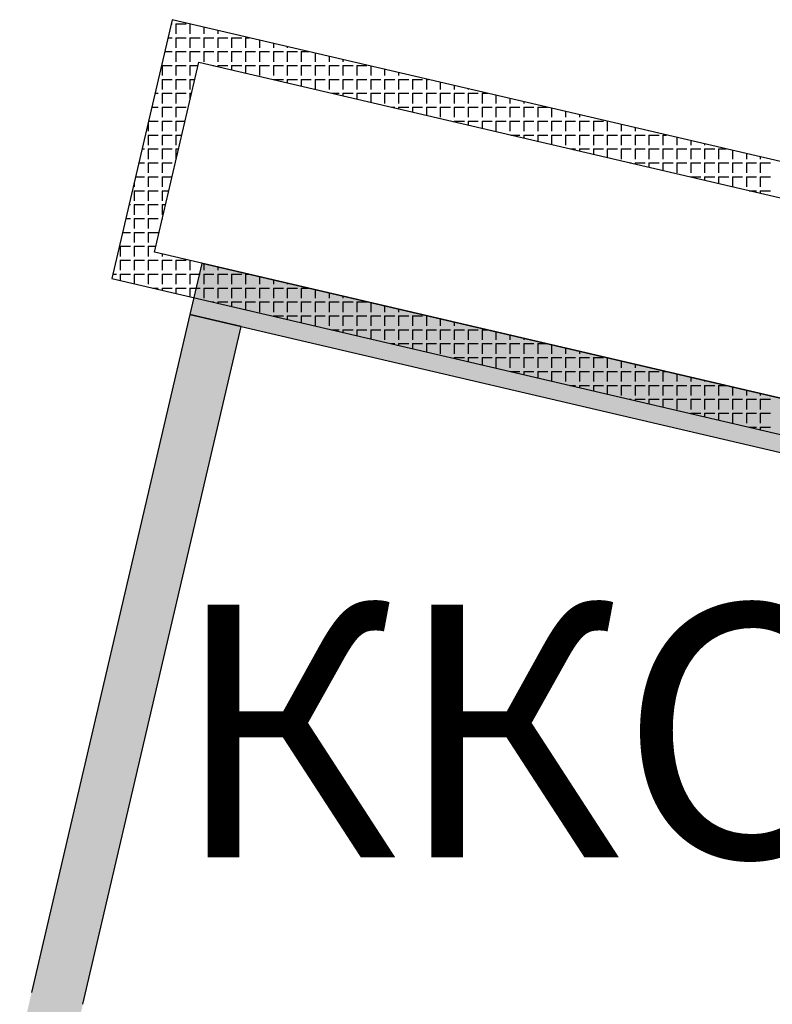
# Model space of a CAD drawing. Units: millimetres. Extents: x 371 to 7955, y -1369 to 402.
# Drawn here: x 6812 to 6820, y -525 to -516 of the extents above; entities that cross this region are included whole.
import ezdxf

# ---------------------------------------------------------------- set-up
doc = ezdxf.new("R2010")
doc.units = ezdxf.units.MM
doc.layers.add('OB_EKT0610', color=7, linetype='Continuous')
doc.layers.add('трасса', color=231, linetype='Continuous', lineweight=40)
doc.styles.add('мое', font='TIMES.TTF', dxfattribs={"height": 5})

msp = doc.modelspace()

# ---------------------------------------------------------------- hatches: boundary and pattern name
at = {"layer": 'OB_EKT0610'}
for points in [[(6830.9691, -522.6243), (6831.0591, -522.1113), (6814.0793, -518.1485), (6813.9612, -518.6549)], [(6813.9612, -518.6549), (6812.2793, -525.8613), (6812.7857, -525.9795), (6814.4676, -518.7731)]]:
    msp.add_hatch(color=20, dxfattribs=at).paths.add_polyline_path(points, flags=0)

# ---------------------------------------------------------------- linework, layer by layer
at = {"layer": 'OB_EKT0610', "color": 1, "linetype": 'Continuous'}
for p, q in [((6813.7871, -515.7394), (6813.19, -518.2978)), ((6825.5705, -518.4894), (6813.7871, -515.7394)), ((6813.6104, -518.0365), (6814.0484, -516.1598)), ((6814.0484, -516.1598), (6825.1501, -518.7507)), ((6824.7121, -520.6275), (6813.6104, -518.0365)), ((6813.19, -518.2978), (6824.6325, -520.9683))]:
    msp.add_line(p, q, dxfattribs=at)
at = {"layer": 'OB_EKT0610', "color": 242}
for p, q in [((6813.7777, -515.7796), (6813.7864, -515.7796)), ((6813.8239, -515.7796), (6813.9239, -515.7796)), ((6813.8239, -515.7796), (6813.8239, -515.7985)), ((6813.9614, -515.78), (6813.9614, -515.8796)), ((6813.8239, -515.7985), (6813.8239, -515.8796)), ((6814.0989, -515.8121), (6814.0989, -515.8796)), ((6814.2364, -515.8442), (6814.2364, -515.8796)), ((6814.3739, -515.8763), (6814.3739, -515.8796)), ((6813.7456, -515.9171), (6813.7864, -515.9171)), ((6813.8239, -515.9171), (6813.8976, -515.9171)), ((6813.8239, -515.9171), (6813.8239, -516.0171)), ((6813.8976, -515.9171), (6813.9239, -515.9171)), ((6813.9614, -515.9171), (6814.0614, -515.9171)), ((6813.9614, -515.9171), (6813.9614, -516.0171)), ((6814.0989, -515.9171), (6814.1989, -515.9171)), ((6814.0989, -515.9171), (6814.0989, -516.0171)), ((6814.2364, -515.9171), (6814.3364, -515.9171)), ((6814.2364, -515.9171), (6814.2364, -516.0171)), ((6814.3739, -515.9171), (6814.4739, -515.9171)), ((6814.3739, -515.9171), (6814.3739, -516.0171)), ((6814.5114, -515.9171), (6814.5484, -515.9171)), ((6814.5114, -515.9171), (6814.5114, -516.0171)), ((6814.6489, -515.9405), (6814.6489, -516.0171)), ((6814.7864, -515.9726), (6814.7864, -516.0171)), ((6813.7136, -516.0546), (6813.7864, -516.0546)), ((6813.8239, -516.0546), (6813.9239, -516.0546)), ((6813.8239, -516.0546), (6813.8239, -516.1546)), ((6813.9614, -516.0546), (6813.983, -516.0546)), ((6813.9614, -516.0546), (6813.9614, -516.1546)), ((6813.983, -516.0546), (6814.0614, -516.0546)), ((6814.0989, -516.0546), (6814.1989, -516.0546)), ((6814.0989, -516.0546), (6814.0989, -516.1546)), ((6814.2364, -516.0546), (6814.3364, -516.0546)), ((6814.2364, -516.0546), (6814.2364, -516.1546)), ((6814.3739, -516.0546), (6814.4739, -516.0546)), ((6814.3739, -516.0546), (6814.3739, -516.1546)), ((6814.5114, -516.0546), (6814.6114, -516.0546)), ((6814.5114, -516.0546), (6814.5114, -516.1546)), ((6814.6489, -516.0546), (6814.7489, -516.0546)), ((6814.6489, -516.0546), (6814.6489, -516.1546)), ((6814.7864, -516.0546), (6814.8864, -516.0546)), ((6814.7864, -516.0546), (6814.7864, -516.1546)), ((6814.9239, -516.0047), (6814.9239, -516.0171)), ((6814.9239, -516.0546), (6815.0239, -516.0546)), ((6814.9239, -516.0546), (6814.9239, -516.1546)), ((6815.0614, -516.0546), (6815.1376, -516.0546)), ((6815.0614, -516.0546), (6815.0614, -516.1546)), ((6815.1989, -516.0689), (6815.1989, -516.1546)), ((6815.3364, -516.1009), (6815.3364, -516.1546)), ((6815.4739, -516.133), (6815.4739, -516.1546)), ((6813.6864, -516.1921), (6813.7864, -516.1921)), ((6813.6864, -516.1921), (6813.6864, -516.2921)), ((6813.8239, -516.1921), (6813.9239, -516.1921)), ((6813.8239, -516.1921), (6813.8239, -516.2921)), ((6813.9614, -516.1921), (6814.0409, -516.1921)), ((6813.9614, -516.1921), (6813.9614, -516.2921)), ((6814.1868, -516.1921), (6814.1989, -516.1921)), ((6814.2364, -516.1921), (6814.3364, -516.1921)), ((6814.2364, -516.1921), (6814.2364, -516.2036)), ((6814.3739, -516.1921), (6814.4739, -516.1921)), ((6814.3739, -516.1921), (6814.3739, -516.2357)), ((6814.5114, -516.1921), (6814.6114, -516.1921)), ((6814.5114, -516.1921), (6814.5114, -516.2678)), ((6814.6489, -516.1921), (6814.7489, -516.1921)), ((6814.6489, -516.1921), (6814.6489, -516.2921)), ((6814.7864, -516.1921), (6814.8864, -516.1921)), ((6814.7864, -516.1921), (6814.7864, -516.2921)), ((6814.9239, -516.1921), (6815.0239, -516.1921)), ((6814.9239, -516.1921), (6814.9239, -516.2921)), ((6815.0614, -516.1921), (6815.1614, -516.1921)), ((6815.0614, -516.1921), (6815.0614, -516.2921)), ((6815.1989, -516.1921), (6815.2989, -516.1921)), ((6815.1989, -516.1921), (6815.1989, -516.2921)), ((6815.3364, -516.1921), (6815.4364, -516.1921)), ((6815.3364, -516.1921), (6815.3364, -516.2921)), ((6815.4739, -516.1921), (6815.5739, -516.1921)), ((6815.4739, -516.1921), (6815.4739, -516.2921)), ((6815.6114, -516.1921), (6815.7114, -516.1921)), ((6815.6114, -516.1921), (6815.6114, -516.2921)), ((6815.7489, -516.1972), (6815.7489, -516.2921)), ((6815.8864, -516.2293), (6815.8864, -516.2921)), ((6816.0239, -516.2614), (6816.0239, -516.2921)), ((6813.6864, -516.3296), (6813.7864, -516.3296)), ((6813.6864, -516.3296), (6813.6864, -516.4296)), ((6813.8239, -516.3296), (6813.9239, -516.3296)), ((6813.8239, -516.3296), (6813.8239, -516.4296)), ((6813.9614, -516.3296), (6814.0088, -516.3296)), ((6813.9614, -516.3296), (6813.9614, -516.4296)), ((6814.7864, -516.3296), (6814.8864, -516.3296)), ((6814.7864, -516.3296), (6814.7864, -516.332)), ((6814.9239, -516.3296), (6815.0239, -516.3296)), ((6814.9239, -516.3296), (6814.9239, -516.3641)), ((6815.0614, -516.3296), (6815.1614, -516.3296)), ((6815.0614, -516.3296), (6815.0614, -516.3962)), ((6815.1989, -516.3296), (6815.2989, -516.3296)), ((6815.1989, -516.3296), (6815.1989, -516.4283)), ((6815.3364, -516.3296), (6815.4364, -516.3296)), ((6815.3364, -516.3296), (6815.3364, -516.4296)), ((6815.4739, -516.3296), (6815.5739, -516.3296)), ((6815.4739, -516.3296), (6815.4739, -516.4296)), ((6815.6114, -516.3296), (6815.7114, -516.3296)), ((6815.6114, -516.3296), (6815.6114, -516.4296)), ((6815.7489, -516.3296), (6815.8489, -516.3296)), ((6815.7489, -516.3296), (6815.7489, -516.4296)), ((6815.8864, -516.3296), (6815.9864, -516.3296)), ((6815.8864, -516.3296), (6815.8864, -516.4296)), ((6816.0239, -516.3296), (6816.1239, -516.3296)), ((6816.0239, -516.3296), (6816.0239, -516.4296)), ((6816.1614, -516.3296), (6816.2614, -516.3296)), ((6816.1614, -516.3296), (6816.1614, -516.4296)), ((6816.2989, -516.3296), (6816.3159, -516.3296)), ((6816.2989, -516.3296), (6816.2989, -516.4296)), ((6816.4364, -516.3577), (6816.4364, -516.4296)), ((6813.6173, -516.4671), (6813.6489, -516.4671)), ((6813.6864, -516.4671), (6813.7864, -516.4671)), ((6813.6864, -516.4671), (6813.6864, -516.5671)), ((6813.8239, -516.4671), (6813.9239, -516.4671)), ((6813.8239, -516.4671), (6813.8239, -516.5671)), ((6813.9614, -516.4671), (6813.9767, -516.4671)), ((6813.9614, -516.4671), (6813.9614, -516.5327)), ((6815.3651, -516.4671), (6815.4364, -516.4671)), ((6815.4739, -516.4671), (6815.5739, -516.4671)), ((6815.4739, -516.4671), (6815.4739, -516.4924)), ((6815.6114, -516.4671), (6815.7114, -516.4671)), ((6815.6114, -516.4671), (6815.6114, -516.5245)), ((6815.7489, -516.4671), (6815.8489, -516.4671)), ((6815.7489, -516.4671), (6815.7489, -516.5566)), ((6815.8864, -516.4671), (6815.9864, -516.4671)), ((6815.8864, -516.4671), (6815.8864, -516.5671)), ((6816.0239, -516.4671), (6816.1239, -516.4671)), ((6816.0239, -516.4671), (6816.0239, -516.5671)), ((6816.1614, -516.4671), (6816.2614, -516.4671)), ((6816.1614, -516.4671), (6816.1614, -516.5671)), ((6816.2989, -516.4671), (6816.3989, -516.4671)), ((6816.2989, -516.4671), (6816.2989, -516.5671)), ((6816.4364, -516.4671), (6816.5364, -516.4671)), ((6816.4364, -516.4671), (6816.4364, -516.5671)), ((6816.5739, -516.3898), (6816.5739, -516.4296)), ((6816.5739, -516.4671), (6816.6739, -516.4671)), ((6816.5739, -516.4671), (6816.5739, -516.5671)), ((6816.7114, -516.4219), (6816.7114, -516.4296)), ((6816.7114, -516.4671), (6816.8114, -516.4671)), ((6816.7114, -516.4671), (6816.7114, -516.5671)), ((6816.8489, -516.4671), (6816.9051, -516.4671)), ((6816.8489, -516.4671), (6816.8489, -516.5671)), ((6816.9864, -516.486), (6816.9864, -516.5671)), ((6817.1239, -516.5181), (6817.1239, -516.5671)), ((6817.2614, -516.5502), (6817.2614, -516.5671)), ((6813.5852, -516.6046), (6813.6489, -516.6046)), ((6813.6864, -516.6046), (6813.7864, -516.6046)), ((6813.6864, -516.6046), (6813.6864, -516.7046)), ((6813.8239, -516.6046), (6813.9239, -516.6046)), ((6813.8239, -516.6046), (6813.8239, -516.7046)), ((6815.9542, -516.6046), (6815.9864, -516.6046)), ((6816.0239, -516.6046), (6816.1239, -516.6046)), ((6816.0239, -516.6046), (6816.0239, -516.6208)), ((6816.1614, -516.6046), (6816.2614, -516.6046)), ((6816.1614, -516.6046), (6816.1614, -516.6529)), ((6816.2989, -516.6046), (6816.3989, -516.6046)), ((6816.2989, -516.6046), (6816.2989, -516.685)), ((6816.4364, -516.6046), (6816.5364, -516.6046)), ((6816.4364, -516.6046), (6816.4364, -516.7046)), ((6816.5739, -516.6046), (6816.6739, -516.6046)), ((6816.5739, -516.6046), (6816.5739, -516.7046)), ((6816.7114, -516.6046), (6816.8114, -516.6046)), ((6816.7114, -516.6046), (6816.7114, -516.7046)), ((6816.8489, -516.6046), (6816.9489, -516.6046)), ((6816.8489, -516.6046), (6816.8489, -516.7046)), ((6816.9864, -516.6046), (6817.0864, -516.6046)), ((6816.9864, -516.6046), (6816.9864, -516.7046)), ((6817.1239, -516.6046), (6817.2239, -516.6046)), ((6817.1239, -516.6046), (6817.1239, -516.7046)), ((6817.2614, -516.6046), (6817.3614, -516.6046)), ((6817.2614, -516.6046), (6817.2614, -516.7046)), ((6817.3989, -516.6046), (6817.4942, -516.6046)), ((6817.3989, -516.6046), (6817.3989, -516.7046)), ((6817.5364, -516.6144), (6817.5364, -516.7046)), ((6817.6739, -516.6465), (6817.6739, -516.7046)), ((6813.5489, -516.7602), (6813.5489, -516.8421)), ((6813.5531, -516.7421), (6813.6489, -516.7421)), ((6813.6864, -516.7421), (6813.7864, -516.7421)), ((6813.6864, -516.7421), (6813.6864, -516.8421)), ((6813.8239, -516.7421), (6813.9125, -516.7421)), ((6813.8239, -516.7421), (6813.8239, -516.8421)), ((6816.5739, -516.7421), (6816.6739, -516.7421)), ((6816.5739, -516.7421), (6816.5739, -516.7492)), ((6816.7114, -516.7421), (6816.8114, -516.7421)), ((6816.7114, -516.7421), (6816.7114, -516.7813)), ((6816.8489, -516.7421), (6816.9489, -516.7421)), ((6816.8489, -516.7421), (6816.8489, -516.8133)), ((6816.9864, -516.7421), (6817.0864, -516.7421)), ((6816.9864, -516.7421), (6816.9864, -516.8421)), ((6817.1239, -516.7421), (6817.2239, -516.7421)), ((6817.1239, -516.7421), (6817.1239, -516.8421)), ((6817.2614, -516.7421), (6817.3614, -516.7421)), ((6817.2614, -516.7421), (6817.2614, -516.8421)), ((6817.3989, -516.7421), (6817.4989, -516.7421)), ((6817.3989, -516.7421), (6817.3989, -516.8421)), ((6817.5364, -516.7421), (6817.6364, -516.7421)), ((6817.5364, -516.7421), (6817.5364, -516.8421)), ((6817.6739, -516.7421), (6817.7739, -516.7421)), ((6817.6739, -516.7421), (6817.6739, -516.8421)), ((6817.8114, -516.6786), (6817.8114, -516.7046)), ((6817.8114, -516.7421), (6817.9114, -516.7421)), ((6817.8114, -516.7421), (6817.8114, -516.8421)), ((6817.9489, -516.7421), (6818.0489, -516.7421)), ((6817.9489, -516.7421), (6817.9489, -516.8421)), ((6818.0864, -516.7428), (6818.0864, -516.8421)), ((6818.2239, -516.7748), (6818.2239, -516.8421)), ((6818.3614, -516.8069), (6818.3614, -516.8421)), ((6818.4989, -516.839), (6818.4989, -516.8421)), ((6813.5489, -516.8796), (6813.6489, -516.8796)), ((6813.5489, -516.8796), (6813.5489, -516.9796)), ((6813.6864, -516.8796), (6813.7864, -516.8796)), ((6813.6864, -516.8796), (6813.6864, -516.9796)), ((6813.8239, -516.8796), (6813.8804, -516.8796)), ((6813.8239, -516.8796), (6813.8239, -516.9796)), ((6817.1326, -516.8796), (6817.2239, -516.8796)), ((6817.2614, -516.8796), (6817.3614, -516.8796)), ((6817.2614, -516.8796), (6817.2614, -516.9096)), ((6817.3989, -516.8796), (6817.4989, -516.8796)), ((6817.3989, -516.8796), (6817.3989, -516.9417)), ((6817.5364, -516.8796), (6817.6364, -516.8796)), ((6817.5364, -516.8796), (6817.5364, -516.9738)), ((6817.6739, -516.8796), (6817.7739, -516.8796)), ((6817.6739, -516.8796), (6817.6739, -516.9796)), ((6817.8114, -516.8796), (6817.9114, -516.8796)), ((6817.8114, -516.8796), (6817.8114, -516.9796)), ((6817.9489, -516.8796), (6818.0489, -516.8796)), ((6817.9489, -516.8796), (6817.9489, -516.9796)), ((6818.0864, -516.8796), (6818.1864, -516.8796)), ((6818.0864, -516.8796), (6818.0864, -516.9796)), ((6818.2239, -516.8796), (6818.3239, -516.8796)), ((6818.2239, -516.8796), (6818.2239, -516.9796)), ((6818.3614, -516.8796), (6818.4614, -516.8796)), ((6818.3614, -516.8796), (6818.3614, -516.9796)), ((6818.4989, -516.8796), (6818.5989, -516.8796)), ((6818.4989, -516.8796), (6818.4989, -516.9796)), ((6818.6364, -516.8796), (6818.6725, -516.8796)), ((6818.6364, -516.8796), (6818.6364, -516.9796)), ((6818.7739, -516.9032), (6818.7739, -516.9796)), ((6818.9114, -516.9353), (6818.9114, -516.9796)), ((6813.4889, -517.0171), (6813.5114, -517.0171)), ((6813.5489, -517.0171), (6813.6489, -517.0171)), ((6813.5489, -517.0171), (6813.5489, -517.1171)), ((6813.6864, -517.0171), (6813.7864, -517.0171)), ((6813.6864, -517.0171), (6813.6864, -517.1171)), ((6813.8239, -517.0171), (6813.8483, -517.0171)), ((6813.8239, -517.0171), (6813.8239, -517.1171)), ((6817.7217, -517.0171), (6817.7739, -517.0171)), ((6817.8114, -517.0171), (6817.9114, -517.0171)), ((6817.8114, -517.0171), (6817.8114, -517.038)), ((6817.9489, -517.0171), (6818.0489, -517.0171)), ((6817.9489, -517.0171), (6817.9489, -517.0701)), ((6818.0864, -517.0171), (6818.1864, -517.0171)), ((6818.0864, -517.0171), (6818.0864, -517.1022)), ((6818.2239, -517.0171), (6818.3239, -517.0171)), ((6818.2239, -517.0171), (6818.2239, -517.1171)), ((6818.3614, -517.0171), (6818.4614, -517.0171)), ((6818.3614, -517.0171), (6818.3614, -517.1171)), ((6818.4989, -517.0171), (6818.5989, -517.0171)), ((6818.4989, -517.0171), (6818.4989, -517.1171)), ((6818.6364, -517.0171), (6818.7364, -517.0171)), ((6818.6364, -517.0171), (6818.6364, -517.1171)), ((6818.7739, -517.0171), (6818.8739, -517.0171)), ((6818.7739, -517.0171), (6818.7739, -517.1171)), ((6818.9114, -517.0171), (6819.0114, -517.0171)), ((6818.9114, -517.0171), (6818.9114, -517.1171)), ((6819.0489, -516.9674), (6819.0489, -516.9796)), ((6819.0489, -517.0171), (6819.1489, -517.0171)), ((6819.0489, -517.0171), (6819.0489, -517.1171)), ((6819.1864, -517.0171), (6819.2617, -517.0171)), ((6819.1864, -517.0171), (6819.1864, -517.1171)), ((6819.3239, -517.0316), (6819.3239, -517.1171)), ((6819.4614, -517.0637), (6819.4614, -517.1171)), ((6819.5989, -517.0957), (6819.5989, -517.1171)), ((6813.4568, -517.1546), (6813.5114, -517.1546)), ((6813.5489, -517.1546), (6813.6489, -517.1546)), ((6813.5489, -517.1546), (6813.5489, -517.2546)), ((6813.6864, -517.1546), (6813.7864, -517.1546)), ((6813.6864, -517.1546), (6813.6864, -517.2546)), ((6818.3109, -517.1546), (6818.3239, -517.1546)), ((6818.3614, -517.1546), (6818.4614, -517.1546)), ((6818.3614, -517.1546), (6818.3614, -517.1663)), ((6818.4989, -517.1546), (6818.5989, -517.1546)), ((6818.4989, -517.1546), (6818.4989, -517.1984)), ((6818.6364, -517.1546), (6818.7364, -517.1546)), ((6818.6364, -517.1546), (6818.6364, -517.2305)), ((6818.7739, -517.1546), (6818.8739, -517.1546)), ((6818.7739, -517.1546), (6818.7739, -517.2546)), ((6818.9114, -517.1546), (6819.0114, -517.1546)), ((6818.9114, -517.1546), (6818.9114, -517.2546)), ((6819.0489, -517.1546), (6819.1489, -517.1546)), ((6819.0489, -517.1546), (6819.0489, -517.2546)), ((6819.1864, -517.1546), (6819.2864, -517.1546)), ((6819.1864, -517.1546), (6819.1864, -517.2546)), ((6819.3239, -517.1546), (6819.4239, -517.1546)), ((6819.3239, -517.1546), (6819.3239, -517.2546)), ((6819.4614, -517.1546), (6819.5614, -517.1546)), ((6819.4614, -517.1546), (6819.4614, -517.2546)), ((6819.5989, -517.1546), (6819.6989, -517.1546)), ((6819.5989, -517.1546), (6819.5989, -517.2546)), ((6813.4247, -517.2921), (6813.5114, -517.2921)), ((6813.5489, -517.2921), (6813.6489, -517.2921)), ((6813.5489, -517.2921), (6813.5489, -517.3921)), ((6813.6864, -517.2921), (6813.7842, -517.2921)), ((6813.6864, -517.2921), (6813.6864, -517.3921)), ((6818.9114, -517.2921), (6819.0114, -517.2921)), ((6818.9114, -517.2921), (6818.9114, -517.2947)), ((6819.0489, -517.2921), (6819.1489, -517.2921)), ((6819.0489, -517.2921), (6819.0489, -517.3268)), ((6819.1864, -517.2921), (6819.2864, -517.2921)), ((6819.1864, -517.2921), (6819.1864, -517.3589)), ((6819.3239, -517.2921), (6819.4239, -517.2921)), ((6819.3239, -517.2921), (6819.3239, -517.391)), ((6819.4614, -517.2921), (6819.5614, -517.2921)), ((6819.4614, -517.2921), (6819.4614, -517.3921)), ((6819.5989, -517.2921), (6819.6989, -517.2921)), ((6819.5989, -517.2921), (6819.5989, -517.3921)), ((6813.4114, -517.3494), (6813.4114, -517.3921)), ((6813.4114, -517.4296), (6813.5114, -517.4296)), ((6813.4114, -517.4296), (6813.4114, -517.5296)), ((6813.5489, -517.4296), (6813.6489, -517.4296)), ((6813.5489, -517.4296), (6813.5489, -517.5296)), ((6813.6864, -517.4296), (6813.7521, -517.4296)), ((6813.6864, -517.4296), (6813.6864, -517.5296)), ((6819.4892, -517.4296), (6819.5614, -517.4296)), ((6819.5989, -517.4296), (6819.6989, -517.4296)), ((6819.5989, -517.4296), (6819.5989, -517.4552)), ((6813.3606, -517.5671), (6813.3739, -517.5671)), ((6813.4114, -517.5671), (6813.5114, -517.5671)), ((6813.4114, -517.5671), (6813.4114, -517.6671)), ((6813.5489, -517.5671), (6813.6489, -517.5671)), ((6813.5489, -517.5671), (6813.5489, -517.6671)), ((6813.6864, -517.5671), (6813.72, -517.5671)), ((6813.6864, -517.5671), (6813.6864, -517.6671)), ((6813.3285, -517.7046), (6813.3739, -517.7046)), ((6813.4114, -517.7046), (6813.5114, -517.7046)), ((6813.4114, -517.7046), (6813.4114, -517.8046)), ((6813.5489, -517.7046), (6813.6489, -517.7046)), ((6813.5489, -517.7046), (6813.5489, -517.8046)), ((6813.6864, -517.7046), (6813.6879, -517.7046)), ((6813.6864, -517.7046), (6813.6864, -517.711)), ((6813.2964, -517.8421), (6813.3739, -517.8421)), ((6813.4114, -517.8421), (6813.5114, -517.8421)), ((6813.4114, -517.8421), (6813.4114, -517.9421)), ((6813.5489, -517.8421), (6813.6489, -517.8421)), ((6813.5489, -517.8421), (6813.5489, -517.9421)), ((6813.2739, -517.9385), (6813.2739, -517.9421)), ((6813.2739, -517.9796), (6813.3739, -517.9796)), ((6813.2739, -517.9796), (6813.2739, -518.0796)), ((6813.4114, -517.9796), (6813.5114, -517.9796)), ((6813.4114, -517.9796), (6813.4114, -518.0796)), ((6813.5489, -517.9796), (6813.6237, -517.9796)), ((6813.5489, -517.9796), (6813.5489, -518.0748)), ((6813.2322, -518.1171), (6813.2364, -518.1171)), ((6813.2739, -518.1171), (6813.3739, -518.1171)), ((6813.2739, -518.1171), (6813.2739, -518.2171)), ((6813.4114, -518.1171), (6813.4809, -518.1171)), ((6813.4114, -518.1171), (6813.4114, -518.1602)), ((6813.4809, -518.1171), (6813.5114, -518.1171)), ((6813.5489, -518.0748), (6813.5489, -518.0796)), ((6813.5489, -518.1171), (6813.6489, -518.1171)), ((6813.5489, -518.1171), (6813.5489, -518.2171)), ((6813.6864, -518.0543), (6813.6864, -518.0796)), ((6813.6864, -518.1171), (6813.7864, -518.1171)), ((6813.6864, -518.1171), (6813.6864, -518.2171)), ((6813.8239, -518.1171), (6813.9239, -518.1171)), ((6813.8239, -518.1171), (6813.8239, -518.2171)), ((6813.9614, -518.1184), (6813.9614, -518.2171)), ((6813.4114, -518.1602), (6813.4114, -518.2171)), ((6814.0989, -518.1505), (6814.0989, -518.2171)), ((6814.2364, -518.1826), (6814.2364, -518.2171)), ((6814.3739, -518.2147), (6814.3739, -518.2171)), ((6813.2001, -518.2546), (6813.2364, -518.2546)), ((6813.2739, -518.2546), (6813.3739, -518.2546)), ((6813.2739, -518.2546), (6813.2739, -518.3174)), ((6813.4114, -518.2546), (6813.5114, -518.2546)), ((6813.4114, -518.2546), (6813.4114, -518.3495)), ((6813.5489, -518.2546), (6813.6489, -518.2546)), ((6813.5489, -518.2546), (6813.5489, -518.3546)), ((6813.6864, -518.2546), (6813.7864, -518.2546)), ((6813.6864, -518.2546), (6813.6864, -518.3546)), ((6813.8239, -518.2546), (6813.9239, -518.2546)), ((6813.8239, -518.2546), (6813.8239, -518.3546)), ((6813.9614, -518.2546), (6814.0614, -518.2546)), ((6813.9614, -518.2546), (6813.9614, -518.3546)), ((6814.0989, -518.2546), (6814.1989, -518.2546)), ((6814.0989, -518.2546), (6814.0989, -518.3546)), ((6814.2364, -518.2546), (6814.3364, -518.2546)), ((6814.2364, -518.2546), (6814.2364, -518.3546)), ((6814.3739, -518.2546), (6814.4739, -518.2546)), ((6814.3739, -518.2546), (6814.3739, -518.3546)), ((6814.5114, -518.2546), (6814.5446, -518.2546)), ((6814.5114, -518.2546), (6814.5114, -518.3546)), ((6814.6489, -518.2789), (6814.6489, -518.3546)), ((6814.7864, -518.311), (6814.7864, -518.3546)), ((6813.5938, -518.3921), (6813.6489, -518.3921)), ((6813.6864, -518.3921), (6813.7864, -518.3921)), ((6813.6864, -518.3921), (6813.6864, -518.4137)), ((6813.8239, -518.3921), (6813.9239, -518.3921)), ((6813.8239, -518.3921), (6813.8239, -518.4458)), ((6813.9614, -518.3921), (6814.0614, -518.3921)), ((6813.9614, -518.3921), (6813.9614, -518.4778)), ((6814.0989, -518.3921), (6814.1989, -518.3921)), ((6814.0989, -518.3921), (6814.0989, -518.4921)), ((6814.2364, -518.3921), (6814.3364, -518.3921)), ((6814.2364, -518.3921), (6814.2364, -518.4921)), ((6814.3739, -518.3921), (6814.4739, -518.3921)), ((6814.3739, -518.3921), (6814.3739, -518.4921)), ((6814.5114, -518.3921), (6814.6114, -518.3921)), ((6814.5114, -518.3921), (6814.5114, -518.4921)), ((6814.6489, -518.3921), (6814.7489, -518.3921)), ((6814.6489, -518.3921), (6814.6489, -518.4921)), ((6814.7864, -518.3921), (6814.8864, -518.3921)), ((6814.7864, -518.3921), (6814.7864, -518.4921)), ((6814.9239, -518.3431), (6814.9239, -518.3546)), ((6814.9239, -518.3921), (6815.0239, -518.3921)), ((6814.9239, -518.3921), (6814.9239, -518.4921)), ((6815.0614, -518.3921), (6815.1337, -518.3921)), ((6815.0614, -518.3921), (6815.0614, -518.4921)), ((6815.1989, -518.4073), (6815.1989, -518.4921)), ((6815.3364, -518.4393), (6815.3364, -518.4921)), ((6815.4739, -518.4714), (6815.4739, -518.4921)), ((6814.1829, -518.5296), (6814.1989, -518.5296)), ((6814.2364, -518.5296), (6814.3364, -518.5296)), ((6814.2364, -518.5296), (6814.2364, -518.542)), ((6814.3739, -518.5296), (6814.4739, -518.5296)), ((6814.3739, -518.5296), (6814.3739, -518.5741)), ((6814.5114, -518.5296), (6814.6114, -518.5296)), ((6814.5114, -518.5296), (6814.5114, -518.6062)), ((6814.6489, -518.5296), (6814.7489, -518.5296)), ((6814.6489, -518.5296), (6814.6489, -518.6296)), ((6814.7864, -518.5296), (6814.8864, -518.5296)), ((6814.7864, -518.5296), (6814.7864, -518.6296)), ((6814.9239, -518.5296), (6815.0239, -518.5296)), ((6814.9239, -518.5296), (6814.9239, -518.6296)), ((6815.0614, -518.5296), (6815.1614, -518.5296)), ((6815.0614, -518.5296), (6815.0614, -518.6296)), ((6815.1989, -518.5296), (6815.2989, -518.5296)), ((6815.1989, -518.5296), (6815.1989, -518.6296)), ((6815.3364, -518.5296), (6815.4364, -518.5296)), ((6815.3364, -518.5296), (6815.3364, -518.6296)), ((6815.4739, -518.5296), (6815.5739, -518.5296)), ((6815.4739, -518.5296), (6815.4739, -518.6296)), ((6815.6114, -518.5296), (6815.7114, -518.5296)), ((6815.6114, -518.5296), (6815.6114, -518.6296)), ((6815.7489, -518.5356), (6815.7489, -518.6296)), ((6815.8864, -518.5677), (6815.8864, -518.6296)), ((6816.0239, -518.5998), (6816.0239, -518.6296)), ((6814.7864, -518.6671), (6814.8864, -518.6671)), ((6814.7864, -518.6671), (6814.7864, -518.6704)), ((6814.9239, -518.6671), (6815.0239, -518.6671)), ((6814.9239, -518.6671), (6814.9239, -518.7025)), ((6815.0614, -518.6671), (6815.1614, -518.6671)), ((6815.0614, -518.6671), (6815.0614, -518.7346)), ((6815.1989, -518.6671), (6815.2989, -518.6671)), ((6815.1989, -518.6671), (6815.1989, -518.7667)), ((6815.3364, -518.6671), (6815.4364, -518.6671)), ((6815.3364, -518.6671), (6815.3364, -518.7671)), ((6815.4739, -518.6671), (6815.5739, -518.6671)), ((6815.4739, -518.6671), (6815.4739, -518.7671)), ((6815.6114, -518.6671), (6815.7114, -518.6671)), ((6815.6114, -518.6671), (6815.6114, -518.7671)), ((6815.7489, -518.6671), (6815.8489, -518.6671)), ((6815.7489, -518.6671), (6815.7489, -518.7671)), ((6815.8864, -518.6671), (6815.9864, -518.6671)), ((6815.8864, -518.6671), (6815.8864, -518.7671)), ((6816.0239, -518.6671), (6816.1239, -518.6671)), ((6816.0239, -518.6671), (6816.0239, -518.7671)), ((6816.1614, -518.6671), (6816.2614, -518.6671)), ((6816.1614, -518.6671), (6816.1614, -518.7671)), ((6816.2989, -518.6671), (6816.3121, -518.6671)), ((6816.2989, -518.6671), (6816.2989, -518.7671)), ((6816.4364, -518.6961), (6816.4364, -518.7671)), ((6815.3612, -518.8046), (6815.4364, -518.8046)), ((6815.4739, -518.8046), (6815.5739, -518.8046)), ((6815.4739, -518.8046), (6815.4739, -518.8308)), ((6815.6114, -518.8046), (6815.7114, -518.8046)), ((6815.6114, -518.8046), (6815.6114, -518.8629)), ((6815.7489, -518.8046), (6815.8489, -518.8046)), ((6815.7489, -518.8046), (6815.7489, -518.895)), ((6815.8864, -518.8046), (6815.9864, -518.8046)), ((6815.8864, -518.8046), (6815.8864, -518.9046)), ((6816.0239, -518.8046), (6816.1239, -518.8046)), ((6816.0239, -518.8046), (6816.0239, -518.9046)), ((6816.1614, -518.8046), (6816.2614, -518.8046)), ((6816.1614, -518.8046), (6816.1614, -518.9046)), ((6816.2989, -518.8046), (6816.3989, -518.8046)), ((6816.2989, -518.8046), (6816.2989, -518.9046)), ((6816.4364, -518.8046), (6816.5364, -518.8046)), ((6816.4364, -518.8046), (6816.4364, -518.9046)), ((6816.5739, -518.7282), (6816.5739, -518.7671)), ((6816.5739, -518.8046), (6816.6739, -518.8046)), ((6816.5739, -518.8046), (6816.5739, -518.9046)), ((6816.7114, -518.7602), (6816.7114, -518.7671)), ((6816.7114, -518.8046), (6816.8114, -518.8046)), ((6816.7114, -518.8046), (6816.7114, -518.9046)), ((6816.8489, -518.8046), (6816.9012, -518.8046)), ((6816.8489, -518.8046), (6816.8489, -518.9046)), ((6816.9864, -518.8244), (6816.9864, -518.9046)), ((6817.1239, -518.8565), (6817.1239, -518.9046)), ((6817.2614, -518.8886), (6817.2614, -518.9046)), ((6815.9504, -518.9421), (6815.9864, -518.9421)), ((6816.0239, -518.9421), (6816.1239, -518.9421)), ((6816.0239, -518.9421), (6816.0239, -518.9592)), ((6816.1614, -518.9421), (6816.2614, -518.9421)), ((6816.1614, -518.9421), (6816.1614, -518.9913)), ((6816.2989, -518.9421), (6816.3989, -518.9421)), ((6816.2989, -518.9421), (6816.2989, -519.0234)), ((6816.4364, -518.9421), (6816.5364, -518.9421)), ((6816.4364, -518.9421), (6816.4364, -519.0421)), ((6816.5739, -518.9421), (6816.6739, -518.9421)), ((6816.5739, -518.9421), (6816.5739, -519.0421)), ((6816.7114, -518.9421), (6816.8114, -518.9421)), ((6816.7114, -518.9421), (6816.7114, -519.0421)), ((6816.8489, -518.9421), (6816.9489, -518.9421)), ((6816.8489, -518.9421), (6816.8489, -519.0421)), ((6816.9864, -518.9421), (6817.0864, -518.9421)), ((6816.9864, -518.9421), (6816.9864, -519.0421)), ((6817.1239, -518.9421), (6817.2239, -518.9421)), ((6817.1239, -518.9421), (6817.1239, -519.0421)), ((6817.2614, -518.9421), (6817.3614, -518.9421)), ((6817.2614, -518.9421), (6817.2614, -519.0421)), ((6817.3989, -518.9421), (6817.4904, -518.9421)), ((6817.3989, -518.9421), (6817.3989, -519.0421)), ((6817.5364, -518.9528), (6817.5364, -519.0421)), ((6817.6739, -518.9849), (6817.6739, -519.0421)), ((6816.5739, -519.0796), (6816.6739, -519.0796)), ((6816.5739, -519.0796), (6816.5739, -519.0876)), ((6816.7114, -519.0796), (6816.8114, -519.0796)), ((6816.7114, -519.0796), (6816.7114, -519.1197)), ((6816.8489, -519.0796), (6816.9489, -519.0796)), ((6816.8489, -519.0796), (6816.8489, -519.1517)), ((6816.9864, -519.0796), (6817.0864, -519.0796)), ((6816.9864, -519.0796), (6816.9864, -519.1796)), ((6817.1239, -519.0796), (6817.2239, -519.0796)), ((6817.1239, -519.0796), (6817.1239, -519.1796)), ((6817.2614, -519.0796), (6817.3614, -519.0796)), ((6817.2614, -519.0796), (6817.2614, -519.1796)), ((6817.3989, -519.0796), (6817.4989, -519.0796)), ((6817.3989, -519.0796), (6817.3989, -519.1796)), ((6817.5364, -519.0796), (6817.6364, -519.0796)), ((6817.5364, -519.0796), (6817.5364, -519.1796)), ((6817.6739, -519.0796), (6817.7739, -519.0796)), ((6817.6739, -519.0796), (6817.6739, -519.1796)), ((6817.8114, -519.017), (6817.8114, -519.0421)), ((6817.8114, -519.0796), (6817.9114, -519.0796)), ((6817.8114, -519.0796), (6817.8114, -519.1796)), ((6817.9489, -519.0796), (6818.0489, -519.0796)), ((6817.9489, -519.0796), (6817.9489, -519.1796)), ((6818.0864, -519.0812), (6818.0864, -519.1796)), ((6818.2239, -519.1132), (6818.2239, -519.1796)), ((6818.3614, -519.1453), (6818.3614, -519.1796)), ((6818.4989, -519.1774), (6818.4989, -519.1796)), ((6817.1287, -519.2171), (6817.2239, -519.2171)), ((6817.2614, -519.2171), (6817.3614, -519.2171)), ((6817.2614, -519.2171), (6817.2614, -519.248)), ((6817.3989, -519.2171), (6817.4989, -519.2171)), ((6817.3989, -519.2171), (6817.3989, -519.2801)), ((6817.5364, -519.2171), (6817.6364, -519.2171)), ((6817.5364, -519.2171), (6817.5364, -519.3122)), ((6817.6739, -519.2171), (6817.7739, -519.2171)), ((6817.6739, -519.2171), (6817.6739, -519.3171)), ((6817.8114, -519.2171), (6817.9114, -519.2171)), ((6817.8114, -519.2171), (6817.8114, -519.3171)), ((6817.9489, -519.2171), (6818.0489, -519.2171)), ((6817.9489, -519.2171), (6817.9489, -519.3171)), ((6818.0864, -519.2171), (6818.1864, -519.2171)), ((6818.0864, -519.2171), (6818.0864, -519.3171)), ((6818.2239, -519.2171), (6818.3239, -519.2171)), ((6818.2239, -519.2171), (6818.2239, -519.3171)), ((6818.3614, -519.2171), (6818.4614, -519.2171)), ((6818.3614, -519.2171), (6818.3614, -519.3171)), ((6818.4989, -519.2171), (6818.5989, -519.2171)), ((6818.4989, -519.2171), (6818.4989, -519.3171)), ((6818.6364, -519.2171), (6818.6687, -519.2171)), ((6818.6364, -519.2171), (6818.6364, -519.3171)), ((6818.7739, -519.2416), (6818.7739, -519.3171)), ((6818.9114, -519.2737), (6818.9114, -519.3171)), ((6817.7179, -519.3546), (6817.7739, -519.3546)), ((6817.8114, -519.3546), (6817.9114, -519.3546)), ((6817.8114, -519.3546), (6817.8114, -519.3764)), ((6817.9489, -519.3546), (6818.0489, -519.3546)), ((6817.9489, -519.3546), (6817.9489, -519.4085)), ((6818.0864, -519.3546), (6818.1864, -519.3546)), ((6818.0864, -519.3546), (6818.0864, -519.4406)), ((6818.2239, -519.3546), (6818.3239, -519.3546)), ((6818.2239, -519.3546), (6818.2239, -519.4546)), ((6818.3614, -519.3546), (6818.4614, -519.3546)), ((6818.3614, -519.3546), (6818.3614, -519.4546)), ((6818.4989, -519.3546), (6818.5989, -519.3546)), ((6818.4989, -519.3546), (6818.4989, -519.4546)), ((6818.6364, -519.3546), (6818.7364, -519.3546)), ((6818.6364, -519.3546), (6818.6364, -519.4546)), ((6818.7739, -519.3546), (6818.8739, -519.3546)), ((6818.7739, -519.3546), (6818.7739, -519.4546)), ((6818.9114, -519.3546), (6819.0114, -519.3546)), ((6818.9114, -519.3546), (6818.9114, -519.4546)), ((6819.0489, -519.3058), (6819.0489, -519.3171)), ((6819.0489, -519.3546), (6819.1489, -519.3546)), ((6819.0489, -519.3546), (6819.0489, -519.4546)), ((6819.1864, -519.3546), (6819.2579, -519.3546)), ((6819.1864, -519.3546), (6819.1864, -519.4546)), ((6819.3239, -519.37), (6819.3239, -519.4546)), ((6819.4614, -519.4021), (6819.4614, -519.4546)), ((6819.5989, -519.4341), (6819.5989, -519.4546)), ((6818.307, -519.4921), (6818.3239, -519.4921)), ((6818.3614, -519.4921), (6818.4614, -519.4921)), ((6818.3614, -519.4921), (6818.3614, -519.5047)), ((6818.4989, -519.4921), (6818.5989, -519.4921)), ((6818.4989, -519.4921), (6818.4989, -519.5368)), ((6818.6364, -519.4921), (6818.7364, -519.4921)), ((6818.6364, -519.4921), (6818.6364, -519.5689)), ((6818.7739, -519.4921), (6818.8739, -519.4921)), ((6818.7739, -519.4921), (6818.7739, -519.5921)), ((6818.9114, -519.4921), (6819.0114, -519.4921)), ((6818.9114, -519.4921), (6818.9114, -519.5921)), ((6819.0489, -519.4921), (6819.1489, -519.4921)), ((6819.0489, -519.4921), (6819.0489, -519.5921)), ((6819.1864, -519.4921), (6819.2864, -519.4921)), ((6819.1864, -519.4921), (6819.1864, -519.5921)), ((6819.3239, -519.4921), (6819.4239, -519.4921)), ((6819.3239, -519.4921), (6819.3239, -519.5921)), ((6819.4614, -519.4921), (6819.5614, -519.4921)), ((6819.4614, -519.4921), (6819.4614, -519.5921)), ((6819.5989, -519.4921), (6819.6989, -519.4921)), ((6819.5989, -519.4921), (6819.5989, -519.5921)), ((6818.9114, -519.6296), (6819.0114, -519.6296)), ((6818.9114, -519.6296), (6818.9114, -519.6331)), ((6819.0489, -519.6296), (6819.1489, -519.6296)), ((6819.0489, -519.6296), (6819.0489, -519.6652)), ((6819.1864, -519.6296), (6819.2864, -519.6296)), ((6819.1864, -519.6296), (6819.1864, -519.6973)), ((6819.3239, -519.6296), (6819.4239, -519.6296)), ((6819.3239, -519.6296), (6819.3239, -519.7294)), ((6819.4614, -519.6296), (6819.5614, -519.6296)), ((6819.4614, -519.6296), (6819.4614, -519.7296)), ((6819.5989, -519.6296), (6819.6989, -519.6296)), ((6819.5989, -519.6296), (6819.5989, -519.7296)), ((6819.4854, -519.7671), (6819.5614, -519.7671)), ((6819.5989, -519.7671), (6819.6989, -519.7671)), ((6819.5989, -519.7671), (6819.5989, -519.7935))]:
    msp.add_line(p, q, dxfattribs=at)
at = {"layer": 'OB_EKT0610', "color": 242, "linetype": 'Continuous'}
for p, q in [((6814.0793, -518.1485), (6813.9612, -518.6549)), ((6831.0591, -522.1113), (6814.0793, -518.1485)), ((6813.9612, -518.6549), (6812.3975, -525.3549)), ((6814.4676, -518.7731), (6813.9612, -518.6549)), ((6813.9612, -518.6549), (6830.9691, -522.6243)), ((6812.9039, -525.4731), (6814.4676, -518.7731))]:
    msp.add_line(p, q, dxfattribs=at)

# ---------------------------------------------------------------- texts
at = {"layer": 'трасса', "style": 'мое'}
msp.add_text('ККС-2-2', height=2.5, dxfattribs=at).set_placement((6813.7923, -524.0217))

doc.saveas('drawing.dxf')
